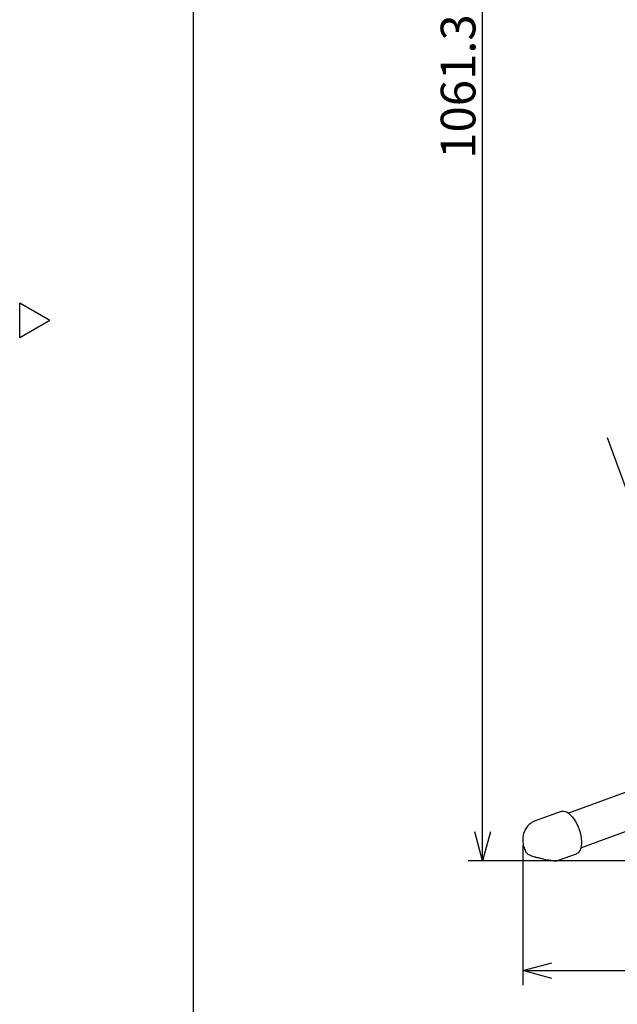
# Model space of a CAD drawing. Units: inches. Extents: x 2083 to 2494, y 59 to 338.
# Drawn here: x 2083 to 2135, y 140 to 225 of the extents above; entities that cross this region are included whole.
import ezdxf

# ---------------------------------------------------------------- set-up
doc = ezdxf.new("R2010")
doc.units = ezdxf.units.IN
doc.header["$LTSCALE"] = 0.2
doc.styles.get("Standard").update_dxf_attribs({"font": 'txt.shx', "bigfont": 'bigfont.shx'})

msp = doc.modelspace()

# ---------------------------------------------------------------- linework, layer by layer
at = {"color": 3}
for p, q in [((2098.035, 332.731), (2098.035, 58.731)), ((2085.633, 199.176), (2083.035, 200.676)), ((2083.035, 197.676), (2083.035, 200.676)), ((2085.633, 199.176), (2083.035, 197.676)), ((2171.021, 171.343), (2130.49, 156.533)), ((2131.582, 153.547), (2172.112, 168.356)), ((2129.861, 156.687), (2127.632, 155.872)), ((2129.861, 156.687), (2129.956, 156.71)), ((2129.956, 156.71), (2130.089, 156.71)), ((2130.089, 156.71), (2130.23, 156.676)), ((2130.23, 156.676), (2130.377, 156.607)), ((2130.377, 156.607), (2130.527, 156.506)), ((2130.527, 156.506), (2130.677, 156.374)), ((2130.677, 156.374), (2130.824, 156.214)), ((2130.824, 156.214), (2130.965, 156.029)), ((2130.965, 156.029), (2131.099, 155.821)), ((2131.099, 155.821), (2131.222, 155.596)), ((2131.222, 155.596), (2131.332, 155.357)), ((2131.332, 155.357), (2131.427, 155.109)), ((2131.427, 155.109), (2131.506, 154.855)), ((2131.506, 154.855), (2131.566, 154.602)), ((2131.566, 154.602), (2131.607, 154.354)), ((2131.607, 154.354), (2131.628, 154.115)), ((2131.569, 153.497), (2131.509, 153.337)), ((2131.609, 153.682), (2131.569, 153.497)), ((2131.628, 153.889), (2131.609, 153.682)), ((2131.628, 154.115), (2131.628, 153.889)), ((2129.641, 152.454), (2131.2, 153.024)), ((2131.228, 153.035), (2131.2, 153.024)), ((2131.337, 153.104), (2131.228, 153.035)), ((2131.432, 153.205), (2131.337, 153.104)), ((2131.509, 153.337), (2131.432, 153.205))]:
    msp.add_line(p, q, dxfattribs=at)
for p, q in [((2123.079, 154.913), (2123.079, 308.056)), ((2143.088, 163.798), (2133.874, 189.017)), ((2126.563, 153.735), (2126.563, 141.656)), ((2176.762, 152.413), (2121.829, 152.413)), ((2129.063, 142.906), (2224.962, 142.906))]:
    msp.add_line(p, q)
at = {"color": 0, "linetype": 'ByBlock', "lineweight": -2}
for p, q in [((2123.079, 152.413), (2122.41, 154.913)), ((2123.749, 154.913), (2123.079, 152.413)), ((2123.079, 152.413), (2123.079, 154.913)), ((2126.563, 142.906), (2129.063, 143.576)), ((2129.063, 142.236), (2126.563, 142.906)), ((2126.563, 142.906), (2129.063, 142.906))]:
    msp.add_line(p, q, dxfattribs=at)
at = {"color": 3}
msp.add_ellipse((2127.118, 153.609), major_axis=(2.577, -1.11), ratio=0.145091, start_param=6.121631, end_param=6.130857, dxfattribs=at)
for points, knots in [([(2127.634, 155.869), (2127.608, 155.861), (2127.511, 155.829), (2127.357, 155.745), (2127.177, 155.622), (2127.02, 155.478), (2126.885, 155.318), (2126.773, 155.145), (2126.683, 154.96), (2126.616, 154.767), (2126.57, 154.564), (2126.547, 154.352), (2126.546, 154.13), (2126.57, 153.9), (2126.62, 153.665), (2126.692, 153.434), (2126.759, 153.289), (2126.792, 153.218)], [0, 0, 0, 0, 0.026284, 0.096863, 0.165656, 0.232974, 0.299133, 0.364479, 0.429433, 0.494541, 0.560529, 0.628308, 0.69883, 0.772597, 0.84888, 0.926409, 1, 1, 1, 1]), ([(2126.793, 153.218), (2126.802, 153.2), (2126.824, 153.154), (2126.874, 153.093), (2126.934, 153.034), (2127, 152.986), (2127.08, 152.94), (2127.18, 152.894), (2127.311, 152.844), (2127.464, 152.793), (2127.633, 152.744), (2127.765, 152.708), (2127.841, 152.69), (2127.858, 152.686)], [0, 0, 0, 0, 0.0427085, 0.1092083, 0.1749525, 0.2446457, 0.3273858, 0.4456665, 0.5760179, 0.7114533, 0.8393034, 0.9646454, 1, 1, 1, 1]), ([(2127.857, 152.686), (2127.91, 152.673), (2128.057, 152.637), (2128.291, 152.584), (2128.546, 152.529), (2128.771, 152.486), (2128.968, 152.452), (2129.14, 152.428), (2129.296, 152.414), (2129.424, 152.412), (2129.534, 152.422), (2129.6, 152.442), (2129.625, 152.449)], [0, 0, 0, 0, 0.081056, 0.22472, 0.353797, 0.469679, 0.574958, 0.673459, 0.771289, 0.878268, 0.953147, 1, 1, 1, 1])]:
    msp.add_open_spline(points, degree=3, knots=knots, dxfattribs=at)

# ---------------------------------------------------------------- texts
at = {"color": 4}
msp.add_text('1061.3～2040.9', height=3, rotation=90, dxfattribs=at).set_placement((2122.454, 213.173))

doc.saveas('drawing.dxf')
